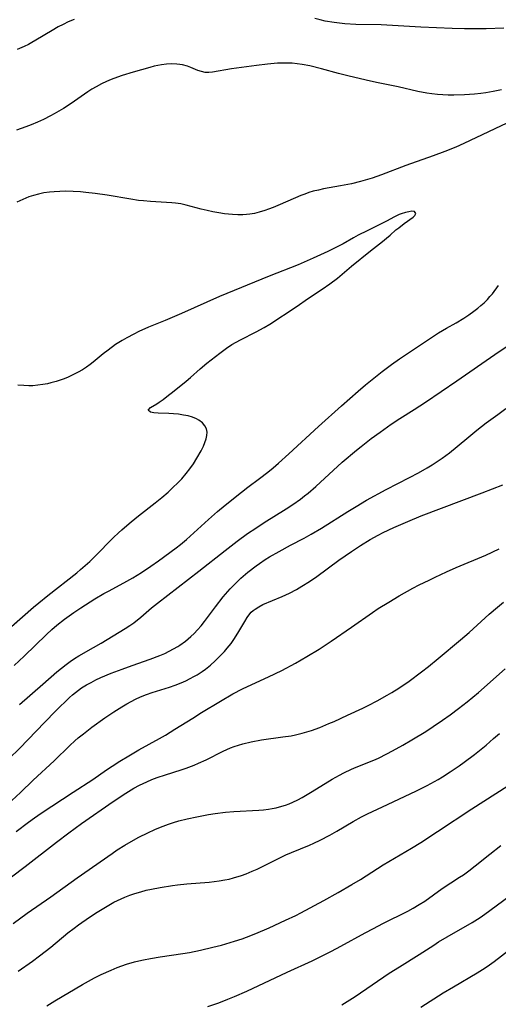
# Model space of a CAD drawing. Units: inches. Extents: x 2076759 to 2082246, y 185487 to 190932.
# Drawn here: x 2077001 to 2077067, y 190078 to 190214 of the extents above; entities that cross this region are included whole.
import ezdxf

# ---------------------------------------------------------------- set-up
doc = ezdxf.new("R2010")
doc.units = ezdxf.units.IN
doc.header["$MEASUREMENT"] = 0
doc.layers.add('c_21_T14S_R19E', color=240, linetype='Continuous')

msp = doc.modelspace()

# ---------------------------------------------------------------- linework, layer by layer
at = {"layer": 'c_21_T14S_R19E'}
for points in [[(2077008.56, 190214.15, 1024), (2077007.72, 190213.8, 1024), (2077007.03, 190213.46, 1024), (2077006.34, 190213.11, 1024), (2077005.5, 190212.62, 1024), (2077003.26, 190211.26, 1024), (2077002.72, 190210.95, 1024), (2077002.23, 190210.69, 1024), (2077001.64, 190210.4, 1024), (2077000.7, 190210, 1024)], [(2077067.86, 190212.92, 1024), (2077065.4, 190212.84, 1024), (2077063.88, 190212.82, 1024), (2077062.42, 190212.83, 1024), (2077060.74, 190212.87, 1024), (2077056.42, 190213.05, 1024), (2077050.92, 190213.37, 1024), (2077047.41, 190213.44, 1024), (2077045.91, 190213.54, 1024), (2077045.19, 190213.61, 1024), (2077044.44, 190213.71, 1024), (2077043.2, 190213.92, 1024), (2077042.49, 190214.07, 1024), (2077041.79, 190214.25, 1024)], [(2077067.55, 190204.44, 1022), (2077066.4, 190204.19, 1022), (2077065.37, 190204.01, 1022), (2077064.69, 190203.91, 1022), (2077063.8, 190203.81, 1022), (2077062.41, 190203.72, 1022), (2077060.94, 190203.68, 1022), (2077060.17, 190203.69, 1022), (2077059.44, 190203.71, 1022), (2077058.7, 190203.77, 1022), (2077057.94, 190203.85, 1022), (2077057.21, 190203.95, 1022), (2077055.99, 190204.18, 1022), (2077053.29, 190204.83, 1022), (2077050.28, 190205.43, 1022), (2077048.84, 190205.74, 1022), (2077046.32, 190206.35, 1022), (2077045.02, 190206.68, 1022), (2077042.67, 190207.32, 1022), (2077041.07, 190207.71, 1022), (2077040.03, 190207.91, 1022), (2077039.34, 190208.01, 1022), (2077038.65, 190208.08, 1022), (2077038, 190208.11, 1022), (2077037.3, 190208.11, 1022), (2077036.6, 190208.08, 1022), (2077035.25, 190207.96, 1022), (2077033.73, 190207.77, 1022), (2077030.28, 190207.3, 1022), (2077027.62, 190206.86, 1022), (2077027.12, 190206.82, 1022), (2077026.63, 190206.83, 1022), (2077026.13, 190206.94, 1022), (2077025.64, 190207.11, 1022), (2077024.67, 190207.51, 1022), (2077024.18, 190207.68, 1022), (2077023.49, 190207.87, 1022), (2077023.12, 190207.93, 1022), (2077022.72, 190207.98, 1022), (2077022.02, 190208.01, 1022), (2077021.31, 190207.97, 1022), (2077020.58, 190207.88, 1022), (2077019.6, 190207.68, 1022), (2077018.98, 190207.52, 1022), (2077016.69, 190206.88, 1022), (2077015.17, 190206.42, 1022), (2077014.51, 190206.19, 1022), (2077013.65, 190205.86, 1022), (2077012.99, 190205.58, 1022), (2077012.34, 190205.26, 1022), (2077011.58, 190204.85, 1022), (2077010.99, 190204.5, 1022), (2077010.42, 190204.13, 1022), (2077008.11, 190202.53, 1022), (2077007.09, 190201.85, 1022), (2077005.8, 190201.09, 1022), (2077005.29, 190200.81, 1022), (2077004.33, 190200.33, 1022), (2077003.47, 190199.94, 1022), (2077002.6, 190199.58, 1022), (2077001.89, 190199.3, 1022), (2077000.59, 190198.85, 1022)], [(2077069.15, 190200.25, 1020), (2077062.34, 190197.01, 1020), (2077061.21, 190196.52, 1020), (2077059.7, 190195.91, 1020), (2077058.1, 190195.31, 1020), (2077054.35, 190193.96, 1020), (2077050.96, 190192.67, 1020), (2077049.67, 190192.22, 1020), (2077048.73, 190191.94, 1020), (2077048.05, 190191.75, 1020), (2077046.85, 190191.46, 1020), (2077045.33, 190191.16, 1020), (2077042.97, 190190.74, 1020), (2077042.29, 190190.59, 1020), (2077041.55, 190190.41, 1020), (2077040.93, 190190.23, 1020), (2077040.39, 190190.03, 1020), (2077039.85, 190189.82, 1020), (2077036.96, 190188.57, 1020), (2077036.01, 190188.18, 1020), (2077035.37, 190187.94, 1020), (2077034.87, 190187.76, 1020), (2077034.09, 190187.52, 1020), (2077033.44, 190187.36, 1020), (2077032.78, 190187.24, 1020), (2077032.34, 190187.19, 1020), (2077031.85, 190187.16, 1020), (2077031.13, 190187.15, 1020), (2077030.4, 190187.19, 1020), (2077029.3, 190187.31, 1020), (2077028.51, 190187.43, 1020), (2077027.71, 190187.57, 1020), (2077026.92, 190187.74, 1020), (2077026.08, 190187.95, 1020), (2077024, 190188.52, 1020), (2077023.25, 190188.69, 1020), (2077022.55, 190188.79, 1020), (2077022.02, 190188.84, 1020), (2077019.07, 190189.01, 1020), (2077018.1, 190189.09, 1020), (2077017.44, 190189.16, 1020), (2077016.35, 190189.32, 1020), (2077013.11, 190189.87, 1020), (2077011.43, 190190.11, 1020), (2077010.18, 190190.25, 1020), (2077009.4, 190190.32, 1020), (2077008.39, 190190.38, 1020), (2077007.35, 190190.41, 1020), (2077006.58, 190190.4, 1020), (2077005.8, 190190.36, 1020), (2077005.12, 190190.29, 1020), (2077004.38, 190190.18, 1020), (2077003.64, 190190.03, 1020), (2077002.92, 190189.83, 1020), (2077002.31, 190189.63, 1020), (2077001.47, 190189.29, 1020), (2077000.65, 190188.89, 1020)], [(2076997.97, 190128.68, 1018), (2077002.94, 190133.02, 1018), (2077003.65, 190133.62, 1018), (2077004.9, 190134.62, 1018), (2077008.9, 190137.74, 1018), (2077009.44, 190138.18, 1018), (2077010.08, 190138.74, 1018), (2077010.71, 190139.32, 1018), (2077011.4, 190139.99, 1018), (2077013.98, 190142.62, 1018), (2077014.67, 190143.28, 1018), (2077015.11, 190143.68, 1018), (2077016.14, 190144.56, 1018), (2077017.21, 190145.42, 1018), (2077018.92, 190146.74, 1018), (2077019.74, 190147.39, 1018), (2077020.63, 190148.12, 1018), (2077021.52, 190148.9, 1018), (2077022.23, 190149.55, 1018), (2077022.82, 190150.13, 1018), (2077023.39, 190150.72, 1018), (2077024.02, 190151.45, 1018), (2077024.53, 190152.11, 1018), (2077025, 190152.79, 1018), (2077025.48, 190153.55, 1018), (2077026.07, 190154.59, 1018), (2077026.39, 190155.25, 1018), (2077026.6, 190155.74, 1018), (2077026.77, 190156.22, 1018), (2077026.87, 190156.69, 1018), (2077026.89, 190157.14, 1018), (2077026.8, 190157.6, 1018), (2077026.6, 190158.03, 1018), (2077026.24, 190158.46, 1018), (2077025.77, 190158.83, 1018), (2077025.42, 190159.02, 1018), (2077024.87, 190159.24, 1018), (2077024.28, 190159.41, 1018), (2077023.66, 190159.53, 1018), (2077022.97, 190159.63, 1018), (2077022.28, 190159.69, 1018), (2077021.61, 190159.73, 1018), (2077020.15, 190159.78, 1018), (2077019.54, 190159.83, 1018), (2077019.07, 190159.9, 1018), (2077018.77, 190160.19, 1018), (2077019.08, 190160.55, 1018), (2077019.94, 190161.07, 1018), (2077020.3, 190161.3, 1018), (2077020.81, 190161.67, 1018), (2077021.35, 190162.07, 1018), (2077022.34, 190162.88, 1018), (2077024.01, 190164.19, 1018), (2077024.62, 190164.71, 1018), (2077025.96, 190165.92, 1018), (2077026.88, 190166.68, 1018), (2077028.64, 190168.06, 1018), (2077029.59, 190168.76, 1018), (2077030.32, 190169.24, 1018), (2077030.92, 190169.59, 1018), (2077031.52, 190169.92, 1018), (2077033.65, 190171.01, 1018), (2077034.78, 190171.63, 1018), (2077035.54, 190172.09, 1018), (2077039.18, 190174.45, 1018), (2077040.91, 190175.65, 1018), (2077042.76, 190176.89, 1018), (2077043.85, 190177.65, 1018), (2077044.89, 190178.44, 1018), (2077046.85, 190180.09, 1018), (2077049.44, 190182.2, 1018), (2077051.13, 190183.49, 1018), (2077051.67, 190183.93, 1018), (2077052.16, 190184.36, 1018), (2077052.96, 190185.09, 1018), (2077053.34, 190185.39, 1018), (2077054.12, 190185.97, 1018), (2077055.33, 190186.85, 1018), (2077055.55, 190187.05, 1018), (2077055.71, 190187.36, 1018), (2077055.54, 190187.63, 1018), (2077055.15, 190187.65, 1018), (2077054.75, 190187.6, 1018), (2077054.28, 190187.5, 1018), (2077053.7, 190187.31, 1018), (2077053.4, 190187.19, 1018), (2077052.78, 190186.9, 1018), (2077051.68, 190186.3, 1018), (2077051.11, 190186.01, 1018), (2077048.97, 190184.97, 1018), (2077047.75, 190184.36, 1018), (2077047.09, 190184, 1018), (2077045.67, 190183.17, 1018), (2077045.05, 190182.83, 1018), (2077043.58, 190182.1, 1018), (2077041.54, 190181.16, 1018), (2077039.46, 190180.26, 1018), (2077035.45, 190178.69, 1018), (2077028.61, 190175.9, 1018), (2077026.87, 190175.13, 1018), (2077023.35, 190173.55, 1018), (2077021.12, 190172.59, 1018), (2077018.82, 190171.65, 1018), (2077017.47, 190171.05, 1018), (2077016.77, 190170.71, 1018), (2077015.8, 190170.19, 1018), (2077015.18, 190169.83, 1018), (2077014.27, 190169.25, 1018), (2077013.22, 190168.5, 1018), (2077012.56, 190167.99, 1018), (2077011.16, 190166.82, 1018), (2077010.76, 190166.51, 1018), (2077010.23, 190166.13, 1018), (2077009.68, 190165.78, 1018), (2077009.11, 190165.45, 1018), (2077008.29, 190165.03, 1018), (2077007.73, 190164.77, 1018), (2077007.15, 190164.53, 1018), (2077006.61, 190164.33, 1018), (2077006.07, 190164.15, 1018), (2077005.34, 190163.95, 1018), (2077004.87, 190163.85, 1018), (2077004.2, 190163.73, 1018), (2077003.53, 190163.64, 1018), (2077002.86, 190163.58, 1018), (2077002.28, 190163.57, 1018), (2077001.58, 190163.59, 1018), (2077000.77, 190163.66, 1018)], [(2077000.25, 190124.93, 1020), (2077001.66, 190126.26, 1020), (2077004.74, 190129.23, 1020), (2077005.46, 190129.9, 1020), (2077006.17, 190130.52, 1020), (2077007.2, 190131.35, 1020), (2077007.85, 190131.82, 1020), (2077008.51, 190132.28, 1020), (2077009.46, 190132.9, 1020), (2077011.42, 190134.14, 1020), (2077012.64, 190134.87, 1020), (2077013.36, 190135.28, 1020), (2077015.81, 190136.6, 1020), (2077016.63, 190137.06, 1020), (2077017.25, 190137.42, 1020), (2077017.84, 190137.8, 1020), (2077019.13, 190138.67, 1020), (2077020.17, 190139.4, 1020), (2077022.61, 190141.18, 1020), (2077023.24, 190141.67, 1020), (2077024.06, 190142.35, 1020), (2077027.07, 190145.09, 1020), (2077028.35, 190146.2, 1020), (2077029.4, 190147.08, 1020), (2077031.63, 190148.9, 1020), (2077032.5, 190149.57, 1020), (2077034.13, 190150.77, 1020), (2077035.26, 190151.63, 1020), (2077036, 190152.24, 1020), (2077036.73, 190152.86, 1020), (2077038.19, 190154.17, 1020), (2077042.27, 190157.94, 1020), (2077045.43, 190160.8, 1020), (2077047.75, 190162.84, 1020), (2077048.75, 190163.69, 1020), (2077049.91, 190164.63, 1020), (2077051.05, 190165.52, 1020), (2077052.35, 190166.49, 1020), (2077053.47, 190167.29, 1020), (2077054.55, 190168.03, 1020), (2077057.31, 190169.87, 1020), (2077058.85, 190170.86, 1020), (2077059.96, 190171.52, 1020), (2077061.27, 190172.27, 1020), (2077062.32, 190172.9, 1020), (2077063.04, 190173.37, 1020), (2077063.73, 190173.86, 1020), (2077064.26, 190174.27, 1020), (2077064.7, 190174.63, 1020), (2077065.12, 190175.01, 1020), (2077065.58, 190175.47, 1020), (2077065.93, 190175.87, 1020), (2077066.27, 190176.27, 1020), (2077067.1, 190177.41, 1020)], [(2077000.99, 190119.58, 1022), (2077004.22, 190122.36, 1022), (2077006.15, 190124.06, 1022), (2077006.78, 190124.58, 1022), (2077007.42, 190125.08, 1022), (2077008, 190125.51, 1022), (2077008.6, 190125.9, 1022), (2077009.21, 190126.28, 1022), (2077011.23, 190127.42, 1022), (2077012.26, 190128.03, 1022), (2077015.59, 190130.04, 1022), (2077016.25, 190130.47, 1022), (2077016.8, 190130.85, 1022), (2077017.76, 190131.61, 1022), (2077019.23, 190132.9, 1022), (2077020.03, 190133.56, 1022), (2077025.75, 190137.96, 1022), (2077029.41, 190140.84, 1022), (2077031.05, 190142.1, 1022), (2077032.49, 190143.15, 1022), (2077033.63, 190143.92, 1022), (2077034.78, 190144.67, 1022), (2077037.81, 190146.57, 1022), (2077038.74, 190147.18, 1022), (2077039.77, 190147.91, 1022), (2077040.35, 190148.36, 1022), (2077040.85, 190148.76, 1022), (2077041.89, 190149.66, 1022), (2077045.56, 190153.01, 1022), (2077047.5, 190154.67, 1022), (2077048.16, 190155.2, 1022), (2077049.56, 190156.28, 1022), (2077050.78, 190157.17, 1022), (2077052.29, 190158.25, 1022), (2077053.48, 190159.04, 1022), (2077055.49, 190160.3, 1022), (2077057.05, 190161.32, 1022), (2077061.36, 190164.23, 1022), (2077066.63, 190167.9, 1022), (2077069.43, 190169.75, 1022)], [(2076999.54, 190112.05, 1024), (2077001.04, 190113.55, 1024), (2077004.44, 190117.09, 1024), (2077006.01, 190118.67, 1024), (2077007.89, 190120.52, 1024), (2077008.3, 190120.89, 1024), (2077008.73, 190121.24, 1024), (2077009.14, 190121.55, 1024), (2077009.57, 190121.85, 1024), (2077010.24, 190122.27, 1024), (2077010.88, 190122.62, 1024), (2077011.53, 190122.95, 1024), (2077012.25, 190123.29, 1024), (2077013.65, 190123.87, 1024), (2077015.17, 190124.45, 1024), (2077016.56, 190124.96, 1024), (2077019.06, 190125.84, 1024), (2077020.35, 190126.33, 1024), (2077021.05, 190126.62, 1024), (2077021.67, 190126.91, 1024), (2077022.28, 190127.23, 1024), (2077022.87, 190127.57, 1024), (2077023.13, 190127.74, 1024), (2077023.91, 190128.31, 1024), (2077024.64, 190128.94, 1024), (2077025.12, 190129.39, 1024), (2077025.58, 190129.86, 1024), (2077026.07, 190130.42, 1024), (2077026.55, 190131.01, 1024), (2077028.04, 190133.04, 1024), (2077029.11, 190134.41, 1024), (2077030.07, 190135.52, 1024), (2077030.53, 190136.01, 1024), (2077031.04, 190136.51, 1024), (2077031.56, 190137, 1024), (2077032.52, 190137.82, 1024), (2077033.65, 190138.7, 1024), (2077034.11, 190139.03, 1024), (2077034.93, 190139.58, 1024), (2077035.5, 190139.94, 1024), (2077036.84, 190140.71, 1024), (2077038.41, 190141.55, 1024), (2077040.31, 190142.54, 1024), (2077041.26, 190143.06, 1024), (2077042.69, 190143.93, 1024), (2077046.32, 190146.23, 1024), (2077047.46, 190146.92, 1024), (2077048.91, 190147.76, 1024), (2077051.6, 190149.23, 1024), (2077054.83, 190150.88, 1024), (2077056.07, 190151.54, 1024), (2077057.28, 190152.23, 1024), (2077057.98, 190152.66, 1024), (2077058.67, 190153.11, 1024), (2077059.35, 190153.58, 1024), (2077060.35, 190154.32, 1024), (2077061.41, 190155.17, 1024), (2077063.02, 190156.53, 1024), (2077064.12, 190157.42, 1024), (2077065.44, 190158.43, 1024), (2077067.03, 190159.61, 1024), (2077068.15, 190160.42, 1024)], [(2076999.94, 190106.33, 1026), (2077001.16, 190107.43, 1026), (2077002.9, 190109.1, 1026), (2077005.79, 190111.79, 1026), (2077007.96, 190113.91, 1026), (2077008.64, 190114.54, 1026), (2077009.12, 190114.96, 1026), (2077009.82, 190115.53, 1026), (2077010.99, 190116.42, 1026), (2077012.79, 190117.73, 1026), (2077014, 190118.54, 1026), (2077015.12, 190119.25, 1026), (2077015.83, 190119.67, 1026), (2077016.42, 190120, 1026), (2077017.01, 190120.32, 1026), (2077017.7, 190120.64, 1026), (2077018.51, 190120.95, 1026), (2077019.33, 190121.23, 1026), (2077021.7, 190121.96, 1026), (2077022.5, 190122.24, 1026), (2077023.32, 190122.56, 1026), (2077023.95, 190122.84, 1026), (2077024.58, 190123.15, 1026), (2077025.07, 190123.41, 1026), (2077025.54, 190123.68, 1026), (2077026.22, 190124.13, 1026), (2077026.66, 190124.44, 1026), (2077027.35, 190125, 1026), (2077028.01, 190125.58, 1026), (2077028.66, 190126.22, 1026), (2077029.28, 190126.88, 1026), (2077029.68, 190127.35, 1026), (2077030.2, 190128, 1026), (2077030.68, 190128.67, 1026), (2077031.29, 190129.64, 1026), (2077032.1, 190131.04, 1026), (2077032.43, 190131.58, 1026), (2077032.8, 190132.07, 1026), (2077033, 190132.29, 1026), (2077033.25, 190132.53, 1026), (2077033.51, 190132.73, 1026), (2077034.03, 190133.06, 1026), (2077034.61, 190133.36, 1026), (2077037.26, 190134.49, 1026), (2077038.26, 190134.95, 1026), (2077039.23, 190135.46, 1026), (2077039.97, 190135.89, 1026), (2077041.05, 190136.56, 1026), (2077042.04, 190137.23, 1026), (2077045.09, 190139.47, 1026), (2077046.85, 190140.7, 1026), (2077048.06, 190141.5, 1026), (2077049.4, 190142.33, 1026), (2077050.51, 190142.95, 1026), (2077051.21, 190143.31, 1026), (2077052.69, 190144.01, 1026), (2077054.59, 190144.85, 1026), (2077056.43, 190145.6, 1026), (2077064.85, 190148.78, 1026), (2077067.7, 190149.9, 1026)], [(2077000.53, 190102.04, 1028), (2077002.22, 190103.32, 1028), (2077003.05, 190103.91, 1028), (2077004.01, 190104.55, 1028), (2077008.43, 190107.47, 1028), (2077011.14, 190109.23, 1028), (2077013.01, 190110.53, 1028), (2077013.77, 190111.04, 1028), (2077014.85, 190111.72, 1028), (2077016.11, 190112.5, 1028), (2077017.47, 190113.29, 1028), (2077020.33, 190114.86, 1028), (2077021.15, 190115.33, 1028), (2077022.46, 190116.14, 1028), (2077024.91, 190117.7, 1028), (2077026.12, 190118.45, 1028), (2077028.73, 190120.03, 1028), (2077030.47, 190121.03, 1028), (2077031.78, 190121.71, 1028), (2077032.49, 190122.06, 1028), (2077035.38, 190123.38, 1028), (2077037.2, 190124.27, 1028), (2077039.09, 190125.28, 1028), (2077040.65, 190126.18, 1028), (2077042.35, 190127.22, 1028), (2077044.02, 190128.31, 1028), (2077046.85, 190130.23, 1028), (2077049.75, 190132.27, 1028), (2077050.53, 190132.8, 1028), (2077051.97, 190133.69, 1028), (2077053.43, 190134.55, 1028), (2077055.31, 190135.61, 1028), (2077056.19, 190136.07, 1028), (2077057.55, 190136.75, 1028), (2077058.39, 190137.16, 1028), (2077059.93, 190137.86, 1028), (2077061.29, 190138.46, 1028), (2077065.36, 190140.18, 1028), (2077067.22, 190141.05, 1028)], [(2076996.43, 190093.21, 1030), (2077001.77, 190097.22, 1030), (2077006.11, 190100.58, 1030), (2077007.81, 190101.86, 1030), (2077009.55, 190103.12, 1030), (2077013.92, 190106.17, 1030), (2077015.67, 190107.34, 1030), (2077016.78, 190108.01, 1030), (2077017.58, 190108.44, 1030), (2077018.56, 190108.9, 1030), (2077019.28, 190109.2, 1030), (2077020.01, 190109.47, 1030), (2077021.16, 190109.86, 1030), (2077023.32, 190110.55, 1030), (2077024.01, 190110.79, 1030), (2077025.09, 190111.21, 1030), (2077025.69, 190111.46, 1030), (2077026.75, 190111.94, 1030), (2077029.13, 190113.14, 1030), (2077029.63, 190113.37, 1030), (2077030.12, 190113.58, 1030), (2077030.61, 190113.77, 1030), (2077031.21, 190113.97, 1030), (2077031.82, 190114.15, 1030), (2077032.96, 190114.42, 1030), (2077034.39, 190114.67, 1030), (2077037.37, 190115.08, 1030), (2077038.5, 190115.26, 1030), (2077039.11, 190115.39, 1030), (2077040.01, 190115.6, 1030), (2077041.31, 190115.97, 1030), (2077042.47, 190116.4, 1030), (2077043.72, 190116.92, 1030), (2077044.43, 190117.23, 1030), (2077046.28, 190118.08, 1030), (2077048.39, 190119.08, 1030), (2077049.14, 190119.44, 1030), (2077050.37, 190120.07, 1030), (2077051.76, 190120.85, 1030), (2077052.4, 190121.23, 1030), (2077053.34, 190121.82, 1030), (2077054.77, 190122.79, 1030), (2077056.51, 190124.07, 1030), (2077057.45, 190124.8, 1030), (2077058.81, 190125.91, 1030), (2077061.89, 190128.48, 1030), (2077063.07, 190129.51, 1030), (2077065.83, 190132.02, 1030), (2077066.96, 190133, 1030), (2077067.83, 190133.7, 1030)], [(2077000.11, 190089.33, 1032), (2077002.07, 190090.76, 1032), (2077005.33, 190093.02, 1032), (2077008.98, 190095.65, 1032), (2077013.77, 190099, 1032), (2077014.48, 190099.48, 1032), (2077015.53, 190100.14, 1032), (2077016.73, 190100.84, 1032), (2077017.46, 190101.24, 1032), (2077018.7, 190101.87, 1032), (2077019.67, 190102.31, 1032), (2077020.47, 190102.64, 1032), (2077021.59, 190103.06, 1032), (2077022.28, 190103.28, 1032), (2077022.98, 190103.49, 1032), (2077024.15, 190103.79, 1032), (2077025.5, 190104.07, 1032), (2077027.09, 190104.36, 1032), (2077028.03, 190104.51, 1032), (2077029.45, 190104.69, 1032), (2077030.6, 190104.79, 1032), (2077034.05, 190104.98, 1032), (2077034.7, 190105.04, 1032), (2077035.35, 190105.11, 1032), (2077035.9, 190105.2, 1032), (2077036.44, 190105.31, 1032), (2077037.23, 190105.51, 1032), (2077037.72, 190105.67, 1032), (2077038.21, 190105.84, 1032), (2077038.75, 190106.07, 1032), (2077039.44, 190106.41, 1032), (2077040, 190106.72, 1032), (2077041.42, 190107.56, 1032), (2077044.17, 190109.27, 1032), (2077045.19, 190109.83, 1032), (2077045.78, 190110.14, 1032), (2077046.81, 190110.62, 1032), (2077047.49, 190110.91, 1032), (2077049.89, 190111.89, 1032), (2077050.54, 190112.18, 1032), (2077051.72, 190112.76, 1032), (2077052.47, 190113.15, 1032), (2077053.9, 190113.95, 1032), (2077055.16, 190114.68, 1032), (2077057.07, 190115.86, 1032), (2077058.08, 190116.51, 1032), (2077059.41, 190117.42, 1032), (2077060.45, 190118.15, 1032), (2077061.59, 190119, 1032), (2077062.81, 190119.94, 1032), (2077064.35, 190121.22, 1032), (2077068.05, 190124.49, 1032)], [(2077000.8, 190082.77, 1034), (2077002.78, 190084.13, 1034), (2077003.77, 190084.86, 1034), (2077005.32, 190086.07, 1034), (2077007.67, 190088.03, 1034), (2077008.53, 190088.69, 1034), (2077009.16, 190089.15, 1034), (2077010.67, 190090.2, 1034), (2077011.72, 190090.89, 1034), (2077012.85, 190091.59, 1034), (2077014.04, 190092.27, 1034), (2077014.55, 190092.53, 1034), (2077015.52, 190092.96, 1034), (2077016.22, 190093.23, 1034), (2077016.92, 190093.47, 1034), (2077017.75, 190093.72, 1034), (2077018.49, 190093.92, 1034), (2077019.23, 190094.09, 1034), (2077020.42, 190094.32, 1034), (2077022.12, 190094.58, 1034), (2077022.81, 190094.67, 1034), (2077024.11, 190094.8, 1034), (2077027.19, 190095.05, 1034), (2077028.58, 190095.22, 1034), (2077029.34, 190095.34, 1034), (2077029.94, 190095.47, 1034), (2077030.53, 190095.62, 1034), (2077031.65, 190095.97, 1034), (2077032.3, 190096.21, 1034), (2077033.12, 190096.54, 1034), (2077033.8, 190096.85, 1034), (2077037.78, 190098.79, 1034), (2077038.55, 190099.13, 1034), (2077041.05, 190100.14, 1034), (2077041.65, 190100.41, 1034), (2077042.52, 190100.83, 1034), (2077043.86, 190101.55, 1034), (2077044.8, 190102.09, 1034), (2077047.04, 190103.43, 1034), (2077048.19, 190104.06, 1034), (2077049.05, 190104.48, 1034), (2077051.79, 190105.77, 1034), (2077055.79, 190107.63, 1034), (2077057.26, 190108.37, 1034), (2077058.79, 190109.23, 1034), (2077059.37, 190109.58, 1034), (2077060.44, 190110.26, 1034), (2077061.68, 190111.09, 1034), (2077062.37, 190111.59, 1034), (2077063.81, 190112.67, 1034), (2077065.4, 190113.95, 1034), (2077066.45, 190114.85, 1034), (2077067.25, 190115.55, 1034)], [(2077004.77, 190077.95, 1036), (2077005.89, 190078.66, 1036), (2077009.71, 190080.9, 1036), (2077011.35, 190081.84, 1036), (2077012.28, 190082.3, 1036), (2077013.64, 190082.91, 1036), (2077014.46, 190083.24, 1036), (2077015.78, 190083.7, 1036), (2077016.88, 190084.03, 1036), (2077017.46, 190084.19, 1036), (2077018.11, 190084.33, 1036), (2077019.07, 190084.52, 1036), (2077020.42, 190084.74, 1036), (2077023.56, 190085.18, 1036), (2077024.47, 190085.33, 1036), (2077025.98, 190085.64, 1036), (2077027.71, 190086.05, 1036), (2077028.89, 190086.36, 1036), (2077030.68, 190086.88, 1036), (2077031.75, 190087.22, 1036), (2077032.33, 190087.43, 1036), (2077033.62, 190087.94, 1036), (2077035.45, 190088.74, 1036), (2077037.72, 190089.78, 1036), (2077039.14, 190090.46, 1036), (2077039.83, 190090.81, 1036), (2077043.03, 190092.52, 1036), (2077044.99, 190093.6, 1036), (2077046.89, 190094.7, 1036), (2077048.06, 190095.42, 1036), (2077051.22, 190097.42, 1036), (2077055.11, 190099.74, 1036), (2077056.38, 190100.52, 1036), (2077058.71, 190102.02, 1036), (2077063.42, 190105.14, 1036), (2077068.39, 190108.34, 1036)], [(2077026.99, 190077.86, 1038), (2077028.52, 190078.4, 1038), (2077029.77, 190078.88, 1038), (2077030.68, 190079.25, 1038), (2077032.38, 190079.99, 1038), (2077037.96, 190082.6, 1038), (2077041.38, 190084.17, 1038), (2077042.78, 190084.85, 1038), (2077044.09, 190085.51, 1038), (2077045.36, 190086.19, 1038), (2077048.7, 190088.05, 1038), (2077049.85, 190088.66, 1038), (2077051.16, 190089.33, 1038), (2077054.6, 190091.04, 1038), (2077055.32, 190091.43, 1038), (2077056.19, 190091.94, 1038), (2077056.93, 190092.43, 1038), (2077059.35, 190094.15, 1038), (2077061.75, 190095.72, 1038), (2077062.27, 190096.07, 1038), (2077063.02, 190096.61, 1038), (2077063.89, 190097.28, 1038), (2077065.91, 190098.92, 1038), (2077067.45, 190100.1, 1038)], [(2077045.49, 190078.1, 1040), (2077047.32, 190079.27, 1040), (2077052.04, 190082.47, 1040), (2077053.44, 190083.37, 1040), (2077056.18, 190085.07, 1040), (2077058.18, 190086.36, 1040), (2077058.85, 190086.78, 1040), (2077060.03, 190087.49, 1040), (2077063.47, 190089.45, 1040), (2077064.6, 190090.15, 1040), (2077065.25, 190090.6, 1040), (2077068.54, 190093.04, 1040)], [(2077056.42, 190077.77, 1042), (2077059.5, 190079.74, 1042), (2077060.93, 190080.61, 1042), (2077064.19, 190082.54, 1042), (2077065.26, 190083.22, 1042), (2077065.9, 190083.65, 1042), (2077066.52, 190084.1, 1042), (2077068.56, 190085.67, 1042)]]:
    msp.add_polyline3d(points, dxfattribs=at)

doc.saveas('drawing.dxf')
